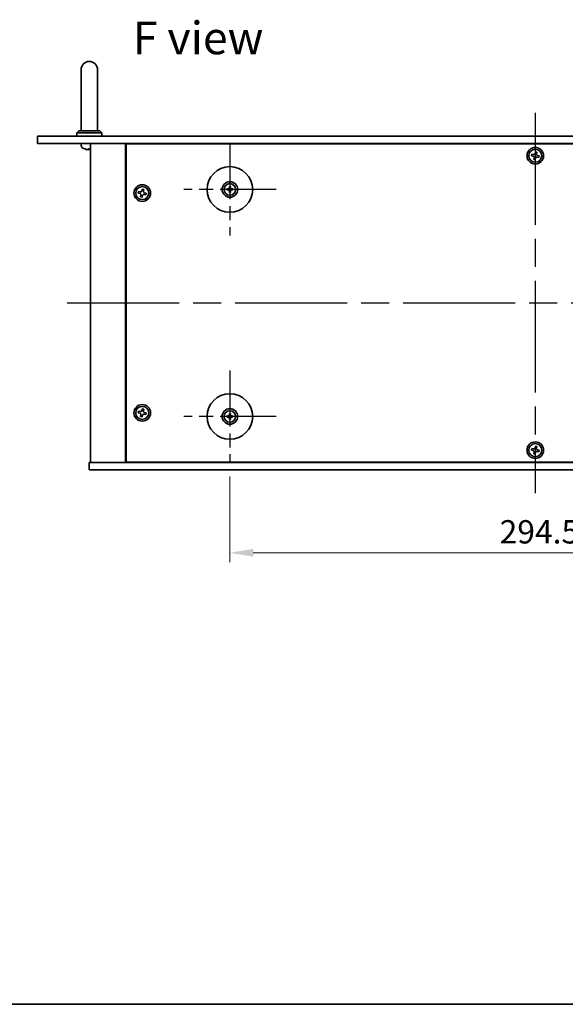
# Model space of a CAD drawing. Units: millimetres. Extents: x 65 to 9509, y 36 to 1300.
# Drawn here: x 2165 to 2428, y 36 to 511 of the extents above; entities that cross this region are included whole.
import ezdxf

# ---------------------------------------------------------------- set-up
doc = ezdxf.new("R2010")
doc.units = ezdxf.units.MM
doc.header["$LTSCALE"] = 4.5
doc.linetypes.add('AM_ISO08W050', pattern=[18, 12, -1.5, 3, -1.5])
doc.layers.get('Defpoints').update_dxf_attribs({"lineweight": 25})
for name, color, linetype, lineweight in [('AM_7', 4, 'AM_ISO08W050', 25), ('Border (ISO)', 7, 'Continuous', 35), ('Dimension (ISO)', 7, 'Continuous', 18), ('Dimension (ISO) @ 1', 7, 'Continuous', 18), ('Symbol (ISO)', 7, 'Continuous', 18), ('Visible (ISO)', 7, 'Continuous', 35)]:
    doc.layers.add(name, color=color, linetype=linetype, lineweight=lineweight)
doc.styles.add('Note Text (TK)', font='txt')
doc.dimstyles.new('Default - Method 1b (TK)', dxfattribs={"dimscale": 4.5, "dimtxt": 2.5, "dimasz": 2.5, "dimexe": 1, "dimexo": 1.5, "dimgap": 1, "dimtad": 1, "dimtoh": 1, "dimrnd": 1e-08, "dimdsep": 46, "dimtxsty": 'Note Text (TK)', "dimcen": 0.09, "dimdle": 5, "dimclrd": 100, "dimclre": 100, "dimclrt": 7, "dimadec": 1, "dimazin": 1, "dimtfac": 1, "dimtmove": 0, "dimatfit": 3, "dimfxl": 0, "dimtolj": 1, "dimlwd": -1, "dimlwe": -1, "dimarcsym": 0})

# ---------------------------------------------------------------- blocks, each defined once
blk = doc.blocks.new('図面枠 tk図枠')
at = {"layer": 'Border (ISO)'}
blk.add_line((14.5, 8), (405.5, 8), dxfattribs=at)
blk = doc.blocks.new('*D45')
at = {"layer": 'Defpoints', "color": 0, "transparency": 16777216}
for p in [(2266.31, 297.26), (2560.81, 297.26), (2560.81, 253.76)]:
    blk.add_point(p, dxfattribs=at)
at = {"layer": 'Dimension (ISO)', "color": 100, "transparency": 16777216}
for p, q in [((2266.31, 290.51), (2266.31, 249.26)), ((2560.81, 290.51), (2560.81, 249.26)), ((2277.56, 253.76), (2549.56, 253.76))]:
    blk.add_line(p, q, dxfattribs=at)
for points in [[(2277.56, 255.64), (2277.56, 251.89), (2266.31, 253.76)], [(2549.56, 255.64), (2549.56, 251.89), (2560.81, 253.76)]]:
    blk.add_solid(points, dxfattribs=at)
at = {"layer": 'Dimension (ISO)', "color": 7, "transparency": 16777216, "insert": (2396.37, 263.89), "char_height": 11.25, "attachment_point": 4, "style": 'Note Text (TK)'}
blk.add_mtext('\\A1;294.5', dxfattribs=at)

msp = doc.modelspace()

# ---------------------------------------------------------------- linework, layer by layer
at = {"layer": 'AM_7'}
for p, q in [((2413.5639, 466.0137), (2413.5639, 282.5137)), ((2187.8139, 374.2637), (2639.3139, 374.2637))]:
    msp.add_line(p, q, dxfattribs=at)
at = {"layer": 'AM_7', "ltscale": 0.5}
for p, q in [((2266.3139, 451.2637), (2266.3139, 406.7637)), ((2288.5639, 429.0137), (2244.0639, 429.0137)), ((2266.3139, 341.7637), (2266.3139, 297.2637)), ((2288.5639, 319.5137), (2244.0639, 319.5137))]:
    msp.add_line(p, q, dxfattribs=at)
at = {"layer": 'Visible (ISO)'}
for p, q in [((2194.5639, 486.7637), (2194.5639, 480.7637)), ((2202.5639, 480.7637), (2202.5639, 486.7637)), ((2194.5639, 457.2637), (2194.5639, 480.7637)), ((2202.5639, 457.2637), (2202.5639, 480.7637)), ((2193.5639, 457.2637), (2192.5639, 456.2637)), ((2204.5639, 456.2637), (2192.5639, 456.2637)), ((2192.5639, 454.7637), (2192.5639, 456.2637)), ((2193.5639, 457.2637), (2203.5639, 457.2637)), ((2203.5639, 457.2637), (2204.5639, 456.2637)), ((2204.5639, 454.7637), (2204.5639, 456.2637)), ((2173.5639, 454.7637), (2653.5639, 454.7637)), ((2173.5639, 454.7637), (2173.5639, 451.2637)), ((2653.5639, 451.2637), (2173.5639, 451.2637)), ((2194.6566, 450.2048), (2194.5639, 451.2637)), ((2199.0639, 451.2637), (2199.0639, 297.2637)), ((2216.0639, 451.2637), (2216.0639, 297.2637)), ((2229.0639, 451.2637), (2229.0639, 451.0137)), ((2229.0639, 451.2637), (2229.0639, 451.0137)), ((2198.2357, 448.5497), (2198.8002, 448.5497)), ((2610.8139, 451.0137), (2216.3139, 451.0137)), ((2216.3139, 451.0137), (2216.3139, 297.5137)), ((2413.6, 447.15), (2413.441, 446.4273)), ((2414.3227, 446.991), (2413.6, 447.15)), ((2414.1638, 446.2683), (2414.3227, 446.991)), ((2411.8366, 446.0225), (2411.6776, 445.2998)), ((2411.6776, 445.2998), (2412.4004, 445.1408)), ((2412.5593, 445.8635), (2411.8366, 446.0225)), ((2412.9641, 444.2591), (2412.8051, 443.5364)), ((2412.8051, 443.5364), (2413.5279, 443.3774)), ((2413.5279, 443.3774), (2413.6868, 444.1002)), ((2414.5685, 444.6639), (2415.2913, 444.5049)), ((2415.4502, 445.2276), (2414.7275, 445.3866)), ((2415.2913, 444.5049), (2415.4502, 445.2276)), ((2222.3366, 428.0225), (2222.1776, 427.2998)), ((2223.0593, 427.8635), (2222.3366, 428.0225)), ((2224.1, 429.15), (2223.941, 428.4273)), ((2224.8227, 428.991), (2224.1, 429.15)), ((2224.6638, 428.2683), (2224.8227, 428.991)), ((2265.5058, 429.1522), (2264.9711, 429.2431)), ((2264.9711, 428.7843), (2265.5058, 428.8753)), ((2266.0845, 430.3565), (2266.1755, 429.8219)), ((2266.1755, 428.2056), (2266.0845, 427.6709)), ((2266.4524, 429.8219), (2266.5433, 430.3565)), ((2266.5433, 427.6709), (2266.4524, 428.2056)), ((2267.6567, 429.2431), (2267.1221, 429.1522)), ((2267.1221, 428.8753), (2267.6567, 428.7843)), ((2222.1776, 427.2998), (2222.9004, 427.1408)), ((2223.4641, 426.2591), (2223.3051, 425.5364)), ((2223.3051, 425.5364), (2224.0279, 425.3774)), ((2224.0279, 425.3774), (2224.1868, 426.1002)), ((2225.0685, 426.6639), (2225.7913, 426.5049)), ((2225.9502, 427.2276), (2225.2275, 427.3866)), ((2225.7913, 426.5049), (2225.9502, 427.2276)), ((2224.1, 323.15), (2223.941, 322.4273)), ((2224.8227, 322.991), (2224.1, 323.15)), ((2224.6638, 322.2683), (2224.8227, 322.991)), ((2222.3366, 322.0225), (2222.1776, 321.2998)), ((2222.1776, 321.2998), (2222.9004, 321.1408)), ((2223.0593, 321.8635), (2222.3366, 322.0225)), ((2223.4641, 320.2591), (2223.3051, 319.5364)), ((2223.3051, 319.5364), (2224.0279, 319.3774)), ((2224.0279, 319.3774), (2224.1868, 320.1002)), ((2225.0685, 320.6639), (2225.7913, 320.5049)), ((2225.9502, 321.2276), (2225.2275, 321.3866)), ((2225.7913, 320.5049), (2225.9502, 321.2276)), ((2265.5058, 319.6522), (2264.9711, 319.7431)), ((2264.9711, 319.2843), (2265.5058, 319.3753)), ((2266.0845, 320.8565), (2266.1755, 320.3219)), ((2266.1755, 318.7056), (2266.0845, 318.1709)), ((2266.4524, 320.3219), (2266.5433, 320.8565)), ((2266.5433, 318.1709), (2266.4524, 318.7056)), ((2267.6567, 319.7431), (2267.1221, 319.6522)), ((2267.1221, 319.3753), (2267.6567, 319.2843)), ((2411.8366, 304.0225), (2411.6776, 303.2998)), ((2412.5593, 303.8635), (2411.8366, 304.0225)), ((2413.6, 305.15), (2413.441, 304.4273)), ((2414.3227, 304.991), (2413.6, 305.15)), ((2414.1638, 304.2683), (2414.3227, 304.991)), ((2411.6776, 303.2998), (2412.4004, 303.1408)), ((2412.9641, 302.2591), (2412.8051, 301.5364)), ((2412.8051, 301.5364), (2413.5279, 301.3774)), ((2413.5279, 301.3774), (2413.6868, 302.1002)), ((2414.5685, 302.6639), (2415.2913, 302.5049)), ((2415.4502, 303.2276), (2414.7275, 303.3866)), ((2415.2913, 302.5049), (2415.4502, 303.2276)), ((2198.5639, 293.7637), (2198.5639, 297.2637)), ((2198.5639, 297.2637), (2628.5639, 297.2637)), ((2216.3139, 297.5137), (2610.8139, 297.5137)), ((2229.0639, 297.5137), (2229.0639, 297.2637)), ((2229.5639, 297.2637), (2229.5639, 297.5137)), ((2628.5639, 293.7637), (2198.5639, 293.7637))]:
    msp.add_line(p, q, dxfattribs=at)
for centre, radius in [((2413.5639, 445.2637), 4), ((2413.5639, 445.2637), 3.15), ((2266.3139, 429.0137), 11), ((2266.3139, 429.0137), 3.75), ((2224.0639, 427.2637), 4), ((2224.0639, 427.2637), 3.15), ((2266.3139, 429.0137), 2.8), ((2266.3139, 319.5137), 11), ((2224.0639, 321.2637), 4), ((2224.0639, 321.2637), 3.15), ((2266.3139, 319.5137), 3.75), ((2266.3139, 319.5137), 2.8), ((2413.5639, 303.2637), 4), ((2413.5639, 303.2637), 3.15)]:
    msp.add_circle(centre, radius, dxfattribs=at)
for centre, radius, start, end in [((2198.5639, 486.7637), 4, 0, 180), ((2196.2505, 450.3442), 1.6, 185, 241.827266), ((2198.5639, 454.6637), 6.5, 241.827266, 249.960393), ((2196.3793, 448.6743), 0.1246, 249.960393, 265.187286), ((2266.3139, 429.0137), 0.8199, 170.278312, 189.721688), ((2266.3139, 429.0137), 0.8199, 80.278312, 99.721688), ((2266.3139, 429.0137), 0.8199, 260.278312, 279.721688), ((2266.3139, 429.0137), 0.8199, 350.278312, 9.721688), ((2266.3139, 319.5137), 0.8199, 170.278312, 189.721688), ((2266.3139, 319.5137), 0.8199, 80.278312, 99.721688), ((2266.3139, 319.5137), 0.8199, 260.278312, 279.721688), ((2266.3139, 319.5137), 0.8199, 350.278312, 9.721688)]:
    msp.add_arc(centre, radius, start, end, dxfattribs=at)
for centre, major_axis, ratio, start_param, end_param in [((2198.574, 454.6515), (-5.0128, -4.1354), 0.99359656, 0.53374465, 0.77272894), ((2198.7037, 454.6515), (-0.5666, -6.4737), 0.03011179, 0.10776461, 0.34674891), ((2198.7034, 454.6515), (-0.5678, -6.4736), 0.071901, 0.11143586, 0.34694922), ((2198.4245, 454.6515), (0.5678, -6.4736), 0.071901, 5.93276515, 6.17174945), ((2266.3153, 428.8418), (-4.9969, -0.0395), 0.08715574, 4.80330753, 5.00936987), ((2266.3153, 429.1857), (4.9969, -0.0395), 0.08715574, 4.41540809, 4.62147044), ((2266.4859, 429.0124), (-0.0395, -4.9969), 0.08715574, 4.41540809, 4.62147044), ((2266.4859, 429.0151), (0.0395, -4.9969), 0.08715574, 4.80330753, 5.00936987), ((2266.142, 429.0124), (-0.0395, 4.9969), 0.08715574, 4.80330753, 5.00936987), ((2266.142, 429.0151), (0.0395, 4.9969), 0.08715574, 4.41540809, 4.62147044), ((2266.3126, 428.8418), (-4.9969, 0.0395), 0.08715574, 4.41540809, 4.62147044), ((2266.3126, 429.1857), (4.9969, 0.0395), 0.08715574, 4.80330753, 5.00936987), ((2266.3153, 319.3418), (-4.9969, -0.0395), 0.08715574, 4.80330753, 5.00936987), ((2266.3153, 319.6857), (4.9969, -0.0395), 0.08715574, 4.41540809, 4.62147044), ((2266.4859, 319.5124), (-0.0395, -4.9969), 0.08715574, 4.41540809, 4.62147044), ((2266.4859, 319.5151), (0.0395, -4.9969), 0.08715574, 4.80330753, 5.00936987), ((2266.142, 319.5124), (-0.0395, 4.9969), 0.08715574, 4.80330753, 5.00936987), ((2266.142, 319.5151), (0.0395, 4.9969), 0.08715574, 4.41540809, 4.62147044), ((2266.3126, 319.3418), (-4.9969, 0.0395), 0.08715574, 4.41540809, 4.62147044), ((2266.3126, 319.6857), (4.9969, 0.0395), 0.08715574, 4.80330753, 5.00936987)]:
    msp.add_ellipse(centre, major_axis=major_axis, ratio=ratio, start_param=start_param, end_param=end_param, dxfattribs=at)
for points, knots in [([(2198.1613, 448.2135), (2198.1597, 448.2091), (2198.1498, 448.2054), (2198.1132, 448.2008), (2198.0865, 448.1998), (2198.0258, 448.2005), (2197.9878, 448.2022), (2197.9163, 448.2073), (2197.8844, 448.2102), (2197.8532, 448.2135)], [0, 0, 0, 0, 0.0124997785, 0.0124997785, 0.0249995571, 0.0249995571, 0.0375236714, 0.0375236714, 0.0466766062, 0.0466766062, 0.0466766062, 0.0466766062]), ([(2198.0779, 448.2002), (2198.0859, 448.2001), (2198.0935, 448.2001), (2198.1292, 448.2005), (2198.1537, 448.2022), (2198.1812, 448.2073), (2198.1883, 448.2102), (2198.1908, 448.2135)], [0.0219143908, 0.0219143908, 0.0219143908, 0.0219143908, 0.0250078135, 0.0250078135, 0.0375277995, 0.0375277995, 0.0466766392, 0.0466766392, 0.0466766392, 0.0466766392]), ([(2199.064, 448.2004), (2199.0507, 448.2001), (2199.0384, 448.2), (2198.9987, 448.2005), (2198.9742, 448.2022), (2198.9467, 448.2073), (2198.9396, 448.2102), (2198.9371, 448.2135)], [0.0201514655, 0.0201514655, 0.0201514655, 0.0201514655, 0.0250078135, 0.0250078135, 0.0375277995, 0.0375277995, 0.0466766392, 0.0466766392, 0.0466766392, 0.0466766392]), ([(2412.5593, 445.8635), (2412.6496, 445.8437), (2412.7502, 445.8404), (2412.9446, 445.8748), (2413.0384, 445.9126), (2413.1955, 446.0131), (2413.2691, 446.0824), (2413.382, 446.2443), (2413.4212, 446.337), (2413.441, 446.4273)], [0.225164225, 0.225164225, 0.225164225, 0.225164225, 0.253148765, 0.253148765, 0.281133306, 0.281133306, 0.309117846, 0.309117846, 0.337102387, 0.337102387, 0.337102387, 0.337102387]), ([(2412.9641, 444.2591), (2412.984, 444.3494), (2412.9873, 444.45), (2412.9528, 444.6444), (2412.9151, 444.7381), (2412.8146, 444.8953), (2412.7453, 444.9689), (2412.5833, 445.0818), (2412.4906, 445.121), (2412.4004, 445.1408)], [0.338363496, 0.338363496, 0.338363496, 0.338363496, 0.366348036, 0.366348036, 0.394332577, 0.394332577, 0.422317117, 0.422317117, 0.450301658, 0.450301658, 0.450301658, 0.450301658]), ([(2414.5685, 444.6639), (2414.4783, 444.6838), (2414.3777, 444.687), (2414.1833, 444.6526), (2414.0895, 444.6149), (2413.9323, 444.5144), (2413.8587, 444.4451), (2413.7459, 444.2831), (2413.7067, 444.1904), (2413.6868, 444.1002)], [0, 0, 0, 0, 0.027984541, 0.027984541, 0.055969081, 0.055969081, 0.083953622, 0.083953622, 0.111938162, 0.111938162, 0.111938162, 0.111938162]), ([(2414.1638, 446.2683), (2414.1439, 446.1781), (2414.1406, 446.0775), (2414.175, 445.8831), (2414.2128, 445.7893), (2414.3133, 445.6321), (2414.3826, 445.5585), (2414.5446, 445.4457), (2414.6373, 445.4065), (2414.7275, 445.3866)], [0.113199271, 0.113199271, 0.113199271, 0.113199271, 0.141183811, 0.141183811, 0.169168352, 0.169168352, 0.197152892, 0.197152892, 0.225137433, 0.225137433, 0.225137433, 0.225137433]), ([(2223.0593, 427.8635), (2223.1496, 427.8437), (2223.2502, 427.8404), (2223.4446, 427.8748), (2223.5384, 427.9126), (2223.6955, 428.0131), (2223.7691, 428.0824), (2223.882, 428.2443), (2223.9212, 428.337), (2223.941, 428.4273)], [0.225164225, 0.225164225, 0.225164225, 0.225164225, 0.253148765, 0.253148765, 0.281133306, 0.281133306, 0.309117846, 0.309117846, 0.337102387, 0.337102387, 0.337102387, 0.337102387]), ([(2224.6638, 428.2683), (2224.6439, 428.1781), (2224.6406, 428.0775), (2224.675, 427.8831), (2224.7128, 427.7893), (2224.8133, 427.6321), (2224.8826, 427.5585), (2225.0446, 427.4457), (2225.1373, 427.4065), (2225.2275, 427.3866)], [0.113199271, 0.113199271, 0.113199271, 0.113199271, 0.141183811, 0.141183811, 0.169168352, 0.169168352, 0.197152892, 0.197152892, 0.225137433, 0.225137433, 0.225137433, 0.225137433]), ([(2264.8498, 429.2467), (2264.8596, 429.247), (2264.8706, 429.2472), (2264.8929, 429.2474), (2264.9078, 429.2473), (2264.9311, 429.2466), (2264.9436, 429.246), (2264.9595, 429.2447), (2264.9664, 429.2439), (2264.9711, 429.2431)], [0.0122628834, 0.0122628834, 0.0122628834, 0.0122628834, 0.0151542734, 0.0151542734, 0.0189595549, 0.0189595549, 0.022715966, 0.022715966, 0.0257516105, 0.0257516105, 0.0257516105, 0.0257516105]), ([(2264.9711, 428.7843), (2264.9664, 428.7835), (2264.9595, 428.7827), (2264.9436, 428.7815), (2264.9311, 428.7808), (2264.9078, 428.7802), (2264.8929, 428.78), (2264.8706, 428.7802), (2264.8596, 428.7804), (2264.8498, 428.7808)], [0.0346009038, 0.0346009038, 0.0346009038, 0.0346009038, 0.0376365484, 0.0376365484, 0.0413929595, 0.0413929595, 0.045198241, 0.045198241, 0.0480896309, 0.0480896309, 0.0480896309, 0.0480896309]), ([(2266.0558, 429.4695), (2266.0554, 429.4446), (2266.05, 429.4181), (2266.0292, 429.3693), (2266.0137, 429.3471), (2265.9781, 429.312), (2265.9556, 429.2969), (2265.9076, 429.2772), (2265.8822, 429.2723), (2265.8582, 429.2719)], [0, 0, 0, 0, 0.0074949209, 0.0074949209, 0.0149898419, 0.0149898419, 0.0224863874, 0.0224863874, 0.0296679253, 0.0296679253, 0.0296679253, 0.0296679253]), ([(2265.8582, 428.7556), (2265.8831, 428.7552), (2265.9096, 428.7498), (2265.9583, 428.729), (2265.9806, 428.7135), (2266.0156, 428.6779), (2266.0308, 428.6554), (2266.0505, 428.6073), (2266.0554, 428.5819), (2266.0558, 428.558)], [0, 0, 0, 0, 0.0074949209, 0.0074949209, 0.0149898419, 0.0149898419, 0.0224863874, 0.0224863874, 0.0296679253, 0.0296679253, 0.0296679253, 0.0296679253]), ([(2266.1889, 429.4684), (2266.1902, 429.4333), (2266.1855, 429.397), (2266.1694, 429.3418), (2266.1593, 429.3172), (2266.1322, 429.2708), (2266.1153, 429.2489), (2266.0788, 429.2124), (2266.0569, 429.1954), (2266.0104, 429.1684), (2265.9859, 429.1583), (2265.9307, 429.1421), (2265.8944, 429.1374), (2265.8592, 429.1388)], [0.1466285026, 0.1466285026, 0.1466285026, 0.1466285026, 0.1576101955, 0.1576101955, 0.1653520771, 0.1653520771, 0.1730939586, 0.1730939586, 0.1808358402, 0.1808358402, 0.1885777218, 0.1885777218, 0.1995594146, 0.1995594146, 0.1995594146, 0.1995594146]), ([(2265.8592, 428.8887), (2265.8944, 428.89), (2265.9307, 428.8853), (2265.9859, 428.8691), (2266.0104, 428.8591), (2266.0569, 428.832), (2266.0788, 428.815), (2266.1153, 428.7785), (2266.1322, 428.7566), (2266.1593, 428.7102), (2266.1694, 428.6857), (2266.1855, 428.6304), (2266.1902, 428.5942), (2266.1889, 428.559)], [0.1466285026, 0.1466285026, 0.1466285026, 0.1466285026, 0.1576101955, 0.1576101955, 0.1653520771, 0.1653520771, 0.1730939586, 0.1730939586, 0.1808358402, 0.1808358402, 0.1885777218, 0.1885777218, 0.1995594146, 0.1995594146, 0.1995594146, 0.1995594146]), ([(2266.0845, 430.3565), (2266.0837, 430.3612), (2266.083, 430.3681), (2266.0817, 430.3841), (2266.0811, 430.3966), (2266.0804, 430.4199), (2266.0803, 430.4348), (2266.0804, 430.4571), (2266.0807, 430.4681), (2266.081, 430.4779)], [0.0346009038, 0.0346009038, 0.0346009038, 0.0346009038, 0.0376365484, 0.0376365484, 0.0413929595, 0.0413929595, 0.045198241, 0.045198241, 0.0480896309, 0.0480896309, 0.0480896309, 0.0480896309]), ([(2266.081, 427.5495), (2266.0807, 427.5594), (2266.0804, 427.5703), (2266.0803, 427.5927), (2266.0804, 427.6076), (2266.0811, 427.6309), (2266.0817, 427.6434), (2266.083, 427.6593), (2266.0837, 427.6662), (2266.0845, 427.6709)], [0.0122628834, 0.0122628834, 0.0122628834, 0.0122628834, 0.0151542734, 0.0151542734, 0.0189595549, 0.0189595549, 0.022715966, 0.022715966, 0.0257516105, 0.0257516105, 0.0257516105, 0.0257516105]), ([(2266.7686, 429.1388), (2266.7335, 429.1374), (2266.6972, 429.1421), (2266.642, 429.1583), (2266.6175, 429.1684), (2266.571, 429.1954), (2266.5491, 429.2124), (2266.5126, 429.2489), (2266.4956, 429.2708), (2266.4686, 429.3172), (2266.4585, 429.3418), (2266.4423, 429.397), (2266.4377, 429.4333), (2266.439, 429.4684)], [0.1466285026, 0.1466285026, 0.1466285026, 0.1466285026, 0.1576101955, 0.1576101955, 0.1653520771, 0.1653520771, 0.1730939586, 0.1730939586, 0.1808358402, 0.1808358402, 0.1885777218, 0.1885777218, 0.1995594146, 0.1995594146, 0.1995594146, 0.1995594146]), ([(2266.439, 428.559), (2266.4377, 428.5942), (2266.4423, 428.6304), (2266.4585, 428.6857), (2266.4686, 428.7102), (2266.4956, 428.7566), (2266.5126, 428.7785), (2266.5491, 428.815), (2266.571, 428.832), (2266.6175, 428.8591), (2266.642, 428.8691), (2266.6972, 428.8853), (2266.7335, 428.89), (2266.7686, 428.8887)], [0.1466285026, 0.1466285026, 0.1466285026, 0.1466285026, 0.1576101955, 0.1576101955, 0.1653520771, 0.1653520771, 0.1730939586, 0.1730939586, 0.1808358402, 0.1808358402, 0.1885777218, 0.1885777218, 0.1995594146, 0.1995594146, 0.1995594146, 0.1995594146]), ([(2266.5469, 430.4779), (2266.5472, 430.4681), (2266.5474, 430.4571), (2266.5476, 430.4348), (2266.5475, 430.4199), (2266.5468, 430.3966), (2266.5462, 430.3841), (2266.5449, 430.3681), (2266.5441, 430.3612), (2266.5433, 430.3565)], [0.0122628834, 0.0122628834, 0.0122628834, 0.0122628834, 0.0151542734, 0.0151542734, 0.0189595549, 0.0189595549, 0.022715966, 0.022715966, 0.0257516105, 0.0257516105, 0.0257516105, 0.0257516105]), ([(2266.5433, 427.6709), (2266.5441, 427.6662), (2266.5449, 427.6593), (2266.5462, 427.6434), (2266.5468, 427.6309), (2266.5475, 427.6076), (2266.5476, 427.5927), (2266.5474, 427.5703), (2266.5472, 427.5594), (2266.5469, 427.5495)], [0.0346009038, 0.0346009038, 0.0346009038, 0.0346009038, 0.0376365484, 0.0376365484, 0.0413929595, 0.0413929595, 0.045198241, 0.045198241, 0.0480896309, 0.0480896309, 0.0480896309, 0.0480896309]), ([(2266.7697, 429.2719), (2266.7448, 429.2723), (2266.7183, 429.2776), (2266.6695, 429.2985), (2266.6473, 429.314), (2266.6123, 429.3496), (2266.5971, 429.3721), (2266.5774, 429.4201), (2266.5725, 429.4455), (2266.5721, 429.4695)], [0, 0, 0, 0, 0.0074949209, 0.0074949209, 0.0149898419, 0.0149898419, 0.0224863874, 0.0224863874, 0.0296679253, 0.0296679253, 0.0296679253, 0.0296679253]), ([(2266.5721, 428.558), (2266.5725, 428.5829), (2266.5778, 428.6094), (2266.5987, 428.6581), (2266.6142, 428.6803), (2266.6498, 428.7154), (2266.6723, 428.7306), (2266.7203, 428.7502), (2266.7457, 428.7552), (2266.7697, 428.7556)], [0, 0, 0, 0, 0.0074949209, 0.0074949209, 0.0149898419, 0.0149898419, 0.0224863874, 0.0224863874, 0.0296679253, 0.0296679253, 0.0296679253, 0.0296679253]), ([(2267.6567, 429.2431), (2267.6614, 429.2439), (2267.6683, 429.2447), (2267.6843, 429.246), (2267.6968, 429.2466), (2267.7201, 429.2473), (2267.735, 429.2474), (2267.7573, 429.2472), (2267.7683, 429.247), (2267.7781, 429.2467)], [0.0346009038, 0.0346009038, 0.0346009038, 0.0346009038, 0.0376365484, 0.0376365484, 0.0413929595, 0.0413929595, 0.045198241, 0.045198241, 0.0480896309, 0.0480896309, 0.0480896309, 0.0480896309]), ([(2267.7781, 428.7808), (2267.7683, 428.7804), (2267.7573, 428.7802), (2267.735, 428.78), (2267.7201, 428.7802), (2267.6968, 428.7808), (2267.6843, 428.7815), (2267.6683, 428.7827), (2267.6614, 428.7835), (2267.6567, 428.7843)], [0.0122628834, 0.0122628834, 0.0122628834, 0.0122628834, 0.0151542734, 0.0151542734, 0.0189595549, 0.0189595549, 0.022715966, 0.022715966, 0.0257516105, 0.0257516105, 0.0257516105, 0.0257516105]), ([(2223.4641, 426.2591), (2223.484, 426.3494), (2223.4873, 426.45), (2223.4528, 426.6444), (2223.4151, 426.7381), (2223.3146, 426.8953), (2223.2453, 426.9689), (2223.0833, 427.0818), (2222.9906, 427.121), (2222.9004, 427.1408)], [0.338363496, 0.338363496, 0.338363496, 0.338363496, 0.366348036, 0.366348036, 0.394332577, 0.394332577, 0.422317117, 0.422317117, 0.450301658, 0.450301658, 0.450301658, 0.450301658]), ([(2225.0685, 426.6639), (2224.9783, 426.6838), (2224.8777, 426.687), (2224.6833, 426.6526), (2224.5895, 426.6149), (2224.4323, 426.5144), (2224.3587, 426.4451), (2224.2459, 426.2831), (2224.2067, 426.1904), (2224.1868, 426.1002)], [0, 0, 0, 0, 0.027984541, 0.027984541, 0.055969081, 0.055969081, 0.083953622, 0.083953622, 0.111938162, 0.111938162, 0.111938162, 0.111938162]), ([(2223.4641, 320.2591), (2223.484, 320.3494), (2223.4873, 320.45), (2223.4528, 320.6444), (2223.4151, 320.7381), (2223.3146, 320.8953), (2223.2453, 320.9689), (2223.0833, 321.0818), (2222.9906, 321.121), (2222.9004, 321.1408)], [0.338363496, 0.338363496, 0.338363496, 0.338363496, 0.366348036, 0.366348036, 0.394332577, 0.394332577, 0.422317117, 0.422317117, 0.450301658, 0.450301658, 0.450301658, 0.450301658]), ([(2223.0593, 321.8635), (2223.1496, 321.8437), (2223.2502, 321.8404), (2223.4446, 321.8748), (2223.5384, 321.9126), (2223.6955, 322.0131), (2223.7691, 322.0824), (2223.882, 322.2443), (2223.9212, 322.337), (2223.941, 322.4273)], [0.225164225, 0.225164225, 0.225164225, 0.225164225, 0.253148765, 0.253148765, 0.281133306, 0.281133306, 0.309117846, 0.309117846, 0.337102387, 0.337102387, 0.337102387, 0.337102387]), ([(2225.0685, 320.6639), (2224.9783, 320.6838), (2224.8777, 320.687), (2224.6833, 320.6526), (2224.5895, 320.6149), (2224.4323, 320.5144), (2224.3587, 320.4451), (2224.2459, 320.2831), (2224.2067, 320.1904), (2224.1868, 320.1002)], [0, 0, 0, 0, 0.027984541, 0.027984541, 0.055969081, 0.055969081, 0.083953622, 0.083953622, 0.111938162, 0.111938162, 0.111938162, 0.111938162]), ([(2224.6638, 322.2683), (2224.6439, 322.1781), (2224.6406, 322.0775), (2224.675, 321.8831), (2224.7128, 321.7893), (2224.8133, 321.6321), (2224.8826, 321.5585), (2225.0446, 321.4457), (2225.1373, 321.4065), (2225.2275, 321.3866)], [0.113199271, 0.113199271, 0.113199271, 0.113199271, 0.141183811, 0.141183811, 0.169168352, 0.169168352, 0.197152892, 0.197152892, 0.225137433, 0.225137433, 0.225137433, 0.225137433]), ([(2264.8498, 319.7467), (2264.8596, 319.747), (2264.8706, 319.7472), (2264.8929, 319.7474), (2264.9078, 319.7473), (2264.9311, 319.7466), (2264.9436, 319.746), (2264.9595, 319.7447), (2264.9664, 319.7439), (2264.9711, 319.7431)], [0.0122628834, 0.0122628834, 0.0122628834, 0.0122628834, 0.0151542734, 0.0151542734, 0.0189595549, 0.0189595549, 0.022715966, 0.022715966, 0.0257516105, 0.0257516105, 0.0257516105, 0.0257516105]), ([(2264.9711, 319.2843), (2264.9664, 319.2835), (2264.9595, 319.2827), (2264.9436, 319.2815), (2264.9311, 319.2808), (2264.9078, 319.2802), (2264.8929, 319.28), (2264.8706, 319.2802), (2264.8596, 319.2804), (2264.8498, 319.2808)], [0.0346009038, 0.0346009038, 0.0346009038, 0.0346009038, 0.0376365484, 0.0376365484, 0.0413929595, 0.0413929595, 0.045198241, 0.045198241, 0.0480896309, 0.0480896309, 0.0480896309, 0.0480896309]), ([(2266.0558, 319.9695), (2266.0554, 319.9446), (2266.05, 319.9181), (2266.0292, 319.8693), (2266.0137, 319.8471), (2265.9781, 319.812), (2265.9556, 319.7969), (2265.9076, 319.7772), (2265.8822, 319.7723), (2265.8582, 319.7719)], [0, 0, 0, 0, 0.0074949209, 0.0074949209, 0.0149898419, 0.0149898419, 0.0224863874, 0.0224863874, 0.0296679253, 0.0296679253, 0.0296679253, 0.0296679253]), ([(2265.8582, 319.2556), (2265.8831, 319.2552), (2265.9096, 319.2498), (2265.9583, 319.229), (2265.9806, 319.2135), (2266.0156, 319.1779), (2266.0308, 319.1554), (2266.0505, 319.1073), (2266.0554, 319.0819), (2266.0558, 319.058)], [0, 0, 0, 0, 0.0074949209, 0.0074949209, 0.0149898419, 0.0149898419, 0.0224863874, 0.0224863874, 0.0296679253, 0.0296679253, 0.0296679253, 0.0296679253]), ([(2266.1889, 319.9684), (2266.1902, 319.9333), (2266.1855, 319.897), (2266.1694, 319.8418), (2266.1593, 319.8172), (2266.1322, 319.7708), (2266.1153, 319.7489), (2266.0788, 319.7124), (2266.0569, 319.6954), (2266.0104, 319.6684), (2265.9859, 319.6583), (2265.9307, 319.6421), (2265.8944, 319.6374), (2265.8592, 319.6388)], [0.1466285026, 0.1466285026, 0.1466285026, 0.1466285026, 0.1576101955, 0.1576101955, 0.1653520771, 0.1653520771, 0.1730939586, 0.1730939586, 0.1808358402, 0.1808358402, 0.1885777218, 0.1885777218, 0.1995594146, 0.1995594146, 0.1995594146, 0.1995594146]), ([(2265.8592, 319.3887), (2265.8944, 319.39), (2265.9307, 319.3853), (2265.9859, 319.3691), (2266.0104, 319.3591), (2266.0569, 319.332), (2266.0788, 319.315), (2266.1153, 319.2785), (2266.1322, 319.2566), (2266.1593, 319.2102), (2266.1694, 319.1857), (2266.1855, 319.1304), (2266.1902, 319.0942), (2266.1889, 319.059)], [0.1466285026, 0.1466285026, 0.1466285026, 0.1466285026, 0.1576101955, 0.1576101955, 0.1653520771, 0.1653520771, 0.1730939586, 0.1730939586, 0.1808358402, 0.1808358402, 0.1885777218, 0.1885777218, 0.1995594146, 0.1995594146, 0.1995594146, 0.1995594146]), ([(2266.0845, 320.8565), (2266.0837, 320.8612), (2266.083, 320.8681), (2266.0817, 320.8841), (2266.0811, 320.8966), (2266.0804, 320.9199), (2266.0803, 320.9348), (2266.0804, 320.9571), (2266.0807, 320.9681), (2266.081, 320.9779)], [0.0346009038, 0.0346009038, 0.0346009038, 0.0346009038, 0.0376365484, 0.0376365484, 0.0413929595, 0.0413929595, 0.045198241, 0.045198241, 0.0480896309, 0.0480896309, 0.0480896309, 0.0480896309]), ([(2266.7686, 319.6388), (2266.7335, 319.6374), (2266.6972, 319.6421), (2266.642, 319.6583), (2266.6175, 319.6684), (2266.571, 319.6954), (2266.5491, 319.7124), (2266.5126, 319.7489), (2266.4956, 319.7708), (2266.4686, 319.8172), (2266.4585, 319.8418), (2266.4423, 319.897), (2266.4377, 319.9333), (2266.439, 319.9684)], [0.1466285026, 0.1466285026, 0.1466285026, 0.1466285026, 0.1576101955, 0.1576101955, 0.1653520771, 0.1653520771, 0.1730939586, 0.1730939586, 0.1808358402, 0.1808358402, 0.1885777218, 0.1885777218, 0.1995594146, 0.1995594146, 0.1995594146, 0.1995594146]), ([(2266.439, 319.059), (2266.4377, 319.0942), (2266.4423, 319.1304), (2266.4585, 319.1857), (2266.4686, 319.2102), (2266.4956, 319.2566), (2266.5126, 319.2785), (2266.5491, 319.315), (2266.571, 319.332), (2266.6175, 319.3591), (2266.642, 319.3691), (2266.6972, 319.3853), (2266.7335, 319.39), (2266.7686, 319.3887)], [0.1466285026, 0.1466285026, 0.1466285026, 0.1466285026, 0.1576101955, 0.1576101955, 0.1653520771, 0.1653520771, 0.1730939586, 0.1730939586, 0.1808358402, 0.1808358402, 0.1885777218, 0.1885777218, 0.1995594146, 0.1995594146, 0.1995594146, 0.1995594146]), ([(2266.5469, 320.9779), (2266.5472, 320.9681), (2266.5474, 320.9571), (2266.5476, 320.9348), (2266.5475, 320.9199), (2266.5468, 320.8966), (2266.5462, 320.8841), (2266.5449, 320.8681), (2266.5441, 320.8612), (2266.5433, 320.8565)], [0.0122628834, 0.0122628834, 0.0122628834, 0.0122628834, 0.0151542734, 0.0151542734, 0.0189595549, 0.0189595549, 0.022715966, 0.022715966, 0.0257516105, 0.0257516105, 0.0257516105, 0.0257516105]), ([(2266.7697, 319.7719), (2266.7448, 319.7723), (2266.7183, 319.7776), (2266.6695, 319.7985), (2266.6473, 319.814), (2266.6123, 319.8496), (2266.5971, 319.8721), (2266.5774, 319.9201), (2266.5725, 319.9455), (2266.5721, 319.9695)], [0, 0, 0, 0, 0.0074949209, 0.0074949209, 0.0149898419, 0.0149898419, 0.0224863874, 0.0224863874, 0.0296679253, 0.0296679253, 0.0296679253, 0.0296679253]), ([(2266.5721, 319.058), (2266.5725, 319.0829), (2266.5778, 319.1094), (2266.5987, 319.1581), (2266.6142, 319.1803), (2266.6498, 319.2154), (2266.6723, 319.2306), (2266.7203, 319.2502), (2266.7457, 319.2552), (2266.7697, 319.2556)], [0, 0, 0, 0, 0.0074949209, 0.0074949209, 0.0149898419, 0.0149898419, 0.0224863874, 0.0224863874, 0.0296679253, 0.0296679253, 0.0296679253, 0.0296679253]), ([(2267.6567, 319.7431), (2267.6614, 319.7439), (2267.6683, 319.7447), (2267.6843, 319.746), (2267.6968, 319.7466), (2267.7201, 319.7473), (2267.735, 319.7474), (2267.7573, 319.7472), (2267.7683, 319.747), (2267.7781, 319.7467)], [0.0346009038, 0.0346009038, 0.0346009038, 0.0346009038, 0.0376365484, 0.0376365484, 0.0413929595, 0.0413929595, 0.045198241, 0.045198241, 0.0480896309, 0.0480896309, 0.0480896309, 0.0480896309]), ([(2267.7781, 319.2808), (2267.7683, 319.2804), (2267.7573, 319.2802), (2267.735, 319.28), (2267.7201, 319.2802), (2267.6968, 319.2808), (2267.6843, 319.2815), (2267.6683, 319.2827), (2267.6614, 319.2835), (2267.6567, 319.2843)], [0.0122628834, 0.0122628834, 0.0122628834, 0.0122628834, 0.0151542734, 0.0151542734, 0.0189595549, 0.0189595549, 0.022715966, 0.022715966, 0.0257516105, 0.0257516105, 0.0257516105, 0.0257516105]), ([(2266.081, 318.0495), (2266.0807, 318.0594), (2266.0804, 318.0703), (2266.0803, 318.0927), (2266.0804, 318.1076), (2266.0811, 318.1309), (2266.0817, 318.1434), (2266.083, 318.1593), (2266.0837, 318.1662), (2266.0845, 318.1709)], [0.0122628834, 0.0122628834, 0.0122628834, 0.0122628834, 0.0151542734, 0.0151542734, 0.0189595549, 0.0189595549, 0.022715966, 0.022715966, 0.0257516105, 0.0257516105, 0.0257516105, 0.0257516105]), ([(2266.5433, 318.1709), (2266.5441, 318.1662), (2266.5449, 318.1593), (2266.5462, 318.1434), (2266.5468, 318.1309), (2266.5475, 318.1076), (2266.5476, 318.0927), (2266.5474, 318.0703), (2266.5472, 318.0594), (2266.5469, 318.0495)], [0.0346009038, 0.0346009038, 0.0346009038, 0.0346009038, 0.0376365484, 0.0376365484, 0.0413929595, 0.0413929595, 0.045198241, 0.045198241, 0.0480896309, 0.0480896309, 0.0480896309, 0.0480896309]), ([(2412.5593, 303.8635), (2412.6496, 303.8437), (2412.7502, 303.8404), (2412.9446, 303.8748), (2413.0384, 303.9126), (2413.1955, 304.0131), (2413.2691, 304.0824), (2413.382, 304.2443), (2413.4212, 304.337), (2413.441, 304.4273)], [0.225164225, 0.225164225, 0.225164225, 0.225164225, 0.253148765, 0.253148765, 0.281133306, 0.281133306, 0.309117846, 0.309117846, 0.337102387, 0.337102387, 0.337102387, 0.337102387]), ([(2414.1638, 304.2683), (2414.1439, 304.1781), (2414.1406, 304.0775), (2414.175, 303.8831), (2414.2128, 303.7893), (2414.3133, 303.6321), (2414.3826, 303.5585), (2414.5446, 303.4457), (2414.6373, 303.4065), (2414.7275, 303.3866)], [0.113199271, 0.113199271, 0.113199271, 0.113199271, 0.141183811, 0.141183811, 0.169168352, 0.169168352, 0.197152892, 0.197152892, 0.225137433, 0.225137433, 0.225137433, 0.225137433]), ([(2412.9641, 302.2591), (2412.984, 302.3494), (2412.9873, 302.45), (2412.9528, 302.6444), (2412.9151, 302.7381), (2412.8146, 302.8953), (2412.7453, 302.9689), (2412.5833, 303.0818), (2412.4906, 303.121), (2412.4004, 303.1408)], [0.338363496, 0.338363496, 0.338363496, 0.338363496, 0.366348036, 0.366348036, 0.394332577, 0.394332577, 0.422317117, 0.422317117, 0.450301658, 0.450301658, 0.450301658, 0.450301658]), ([(2414.5685, 302.6639), (2414.4783, 302.6838), (2414.3777, 302.687), (2414.1833, 302.6526), (2414.0895, 302.6149), (2413.9323, 302.5144), (2413.8587, 302.4451), (2413.7459, 302.2831), (2413.7067, 302.1904), (2413.6868, 302.1002)], [0, 0, 0, 0, 0.027984541, 0.027984541, 0.055969081, 0.055969081, 0.083953622, 0.083953622, 0.111938162, 0.111938162, 0.111938162, 0.111938162])]:
    msp.add_open_spline(points, degree=3, knots=knots, dxfattribs=at)
msp.add_open_spline([(2199.05, 448.2002), (2199.0545, 448.2001), (2199.0592, 448.2001), (2199.0639, 448.2001)], degree=3, dxfattribs=at)
for points, weights in [([(2265.8592, 429.1388), (2265.7306, 429.1436), (2265.5058, 429.1522)], [1.607360829, 1.31905273402, 1]), ([(2265.5058, 428.8753), (2265.7306, 428.8839), (2265.8592, 428.8887)], [1, 1.31905273402, 1.607360829]), ([(2266.1755, 429.8219), (2266.1841, 429.5971), (2266.1889, 429.4684)], [1, 1.31905273402, 1.607360829]), ([(2266.1889, 428.559), (2266.1841, 428.4303), (2266.1755, 428.2056)], [1.607360829, 1.31905273402, 1]), ([(2266.439, 429.4684), (2266.4438, 429.5971), (2266.4524, 429.8219)], [1.607360829, 1.31905273402, 1]), ([(2266.4524, 428.2056), (2266.4438, 428.4303), (2266.439, 428.559)], [1, 1.31905273402, 1.607360829]), ([(2267.1221, 429.1522), (2266.8973, 429.1436), (2266.7686, 429.1388)], [1, 1.31905273402, 1.607360829]), ([(2266.7686, 428.8887), (2266.8973, 428.8839), (2267.1221, 428.8753)], [1.607360829, 1.31905273402, 1]), ([(2265.8592, 319.6388), (2265.7306, 319.6436), (2265.5058, 319.6522)], [1.607360829, 1.31905273402, 1]), ([(2265.5058, 319.3753), (2265.7306, 319.3839), (2265.8592, 319.3887)], [1, 1.31905273402, 1.607360829]), ([(2266.1755, 320.3219), (2266.1841, 320.0971), (2266.1889, 319.9684)], [1, 1.31905273402, 1.607360829]), ([(2266.1889, 319.059), (2266.1841, 318.9303), (2266.1755, 318.7056)], [1.607360829, 1.31905273402, 1]), ([(2266.439, 319.9684), (2266.4438, 320.0971), (2266.4524, 320.3219)], [1.607360829, 1.31905273402, 1]), ([(2266.4524, 318.7056), (2266.4438, 318.9303), (2266.439, 319.059)], [1, 1.31905273402, 1.607360829]), ([(2267.1221, 319.6522), (2266.8973, 319.6436), (2266.7686, 319.6388)], [1, 1.31905273402, 1.607360829]), ([(2266.7686, 319.3887), (2266.8973, 319.3839), (2267.1221, 319.3753)], [1.607360829, 1.31905273402, 1])]:
    msp.add_rational_spline(points, weights, degree=2, dxfattribs=at)

# ---------------------------------------------------------------- block references
at = {"xscale": 4.5, "yscale": 4.5, "zscale": 4.5}
msp.add_blockref('図面枠 tk図枠', (1769.5, 0), dxfattribs=at)

# ---------------------------------------------------------------- texts
at = {"layer": 'Symbol (ISO)', "color": 7, "insert": (2219.5604, 502.1212), "char_height": 15.75, "width": 63.460529, "attachment_point": 4, "line_spacing_factor": 1.5, "style": 'Note Text (TK)'}
msp.add_mtext('{\\fＭＳ Ｐゴシック|b0|i0;\\H15.7500;F view}', dxfattribs=at)

# ---------------------------------------------------------------- dimensions: what is measured, and where the dimension line sits
at = {"layer": 'Dimension (ISO) @ 1', "color": 100, "true_color": 0x00ff3f}
dim = msp.add_linear_dim(base=(2560.8139, 253.7637), p1=(2266.3139, 297.2637), p2=(2560.8139, 297.2637), angle=180, dimstyle='Default - Method 1b (TK)', override={"dimscale": 1, "dimtxt": 11.25, "dimasz": 11.25, "dimexe": 4.5, "dimexo": 6.75, "dimgap": 4.5, "dimtoh": 0, "dimcen": 0.405, "dimtix": 0, "dimtofl": 0, "dimtmove": 0, "dimatfit": 1}, dxfattribs=at)
dim.commit()
dim.dimension.update_dxf_attribs({"geometry": '*D45', "text_midpoint": (2413.5639, 253.7637), "dimtype": 128})

doc.saveas('drawing.dxf')
